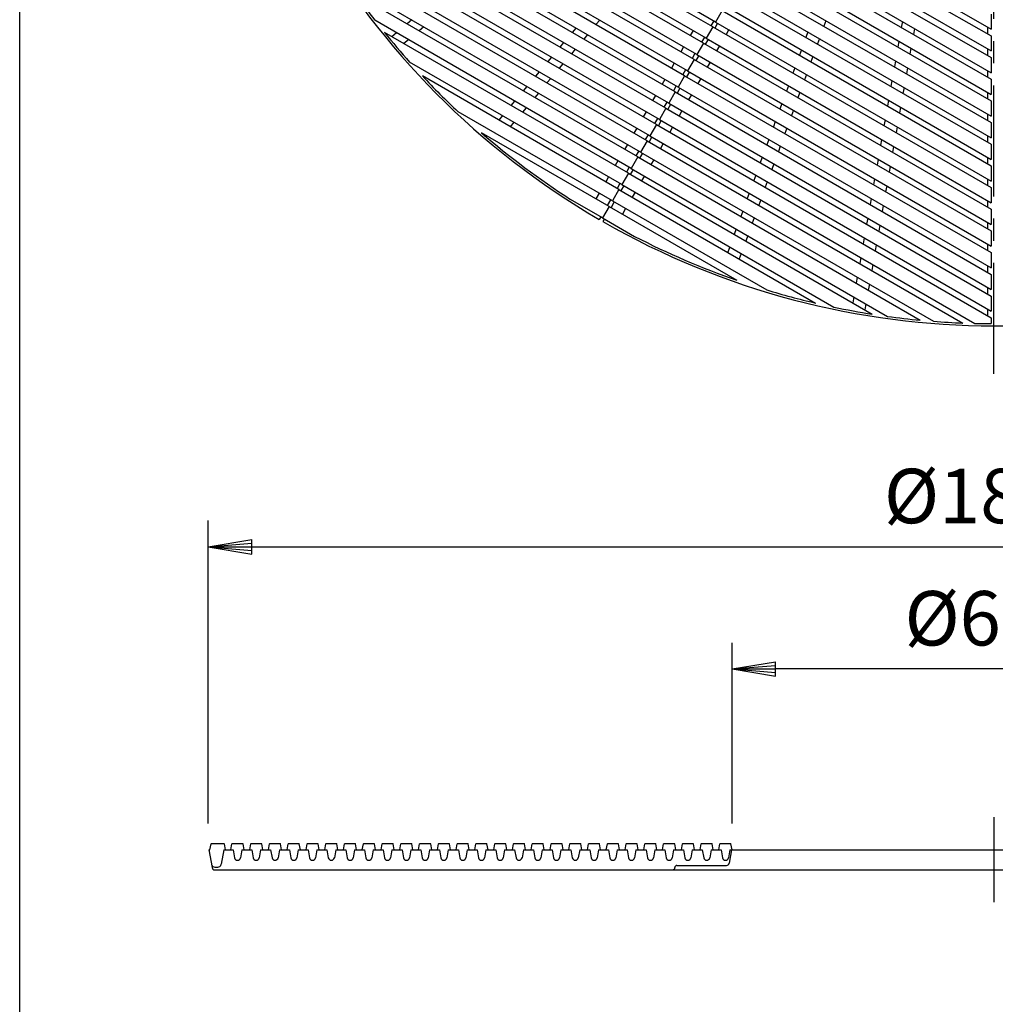
# Model space of a CAD drawing. Extents: x 5 to 385, y 10 to 280.
# Drawn here: x 5 to 61, y 116 to 172 of the extents above; entities that cross this region are included whole.
import ezdxf

# ---------------------------------------------------------------- set-up
doc = ezdxf.new("R2010")
doc.units = 0
doc.header["$LTSCALE"] = 0.2
doc.linetypes.add('CENTER', pattern=[50.8, 31.75, -6.35, 6.35, -6.35])
doc.layers.get('0').update_dxf_attribs({"linetype": 'CONTINUOUS'})
doc.layers.get('DEFPOINTS').update_dxf_attribs({"linetype": 'CONTINUOUS'})
for name, color, linetype in [('LAY-10', 7, 'CONTINUOUS'), ('LAY-20', 7, 'CONTINUOUS'), ('LAY-255', 7, 'CONTINUOUS')]:
    doc.layers.add(name, color=color, linetype=linetype)
doc.styles.add('EXCADDIM1', font='simplex', dxfattribs={"width": 0.84, "bigfont": 'bigfont'})
doc.styles.get("Standard").update_dxf_attribs({"font": 'simplex', "bigfont": 'bigfont'})
doc.dimstyles.new('ISO-25', dxfattribs={"dimtxt": 2.5, "dimasz": 2.5, "dimexe": 1.25, "dimexo": 0.625, "dimtad": 1, "dimtxsty": 'STANDARD', "dimcen": 2.5, "dimazin": 3, "dimtfac": 1, "dimtmove": 0, "dimatfit": 3})

# ---------------------------------------------------------------- blocks, each defined once
blk = doc.blocks.new('EX_BNORM')
at = {"color": 0, "linetype": 'CONTINUOUS'}
for p, q in [((0, 0), (-1, 0.167)), ((-1, 0.167), (-1, -0.167)), ((0, 0), (-1, 0.083)), ((0, 0), (-1, 0)), ((0, 0), (-1, -0.167)), ((0, 0), (-1, -0.083))]:
    blk.add_line(p, q, dxfattribs=at)
blk = doc.blocks.new('*D17')
at = {"layer": 'DEFPOINTS', "color": 0}
for p in [(45.8, 134.8), (45.8, 124.45), (75.8, 124.45)]:
    blk.add_point(p, dxfattribs=at)
at = {"layer": 'LAY-20', "color": 4, "linetype": 'CONTINUOUS'}
for p, q in [((45.8, 125.95), (45.8, 136.3)), ((75.8, 125.95), (75.8, 136.3)), ((73.3, 134.8), (48.3, 134.8))]:
    blk.add_line(p, q, dxfattribs=at)
at = {"layer": 'LAY-20', "color": 4, "xscale": 2.5, "yscale": 2.5, "zscale": 2.5, "rotation": 180}
blk.add_blockref('EX_BNORM', (45.8, 134.8), dxfattribs=at)
at = {"layer": 'LAY-20', "color": 4, "xscale": 2.5, "yscale": 2.5, "zscale": 2.5}
blk.add_blockref('EX_BNORM', (75.8, 134.8), dxfattribs=at)
at = {"layer": 'LAY-20', "color": 7, "insert": (60.8, 137.3), "char_height": 3.1181, "attachment_point": 5, "style": 'EXCADDIM1'}
blk.add_mtext('%%c600', dxfattribs=at)
blk = doc.blocks.new('*D18')
at = {"layer": 'DEFPOINTS', "color": 0}
for p in [(105.8, 141.8), (15.8, 124.45), (105.8, 124.45)]:
    blk.add_point(p, dxfattribs=at)
at = {"layer": 'LAY-20', "color": 4, "linetype": 'CONTINUOUS'}
for p, q in [((15.8, 125.95), (15.8, 143.3)), ((105.8, 125.95), (105.8, 143.3)), ((18.3, 141.8), (103.3, 141.8))]:
    blk.add_line(p, q, dxfattribs=at)
at = {"layer": 'LAY-20', "color": 4, "xscale": 2.5, "yscale": 2.5, "zscale": 2.5, "rotation": 180}
blk.add_blockref('EX_BNORM', (15.8, 141.8), dxfattribs=at)
at = {"layer": 'LAY-20', "color": 4, "xscale": 2.5, "yscale": 2.5, "zscale": 2.5}
blk.add_blockref('EX_BNORM', (105.8, 141.8), dxfattribs=at)
at = {"layer": 'LAY-20', "color": 7, "insert": (60.8, 144.3), "char_height": 3.1181, "attachment_point": 5, "style": 'EXCADDIM1'}
blk.add_mtext('%%c1800', dxfattribs=at)

msp = doc.modelspace()

# ---------------------------------------------------------------- linework, layer by layer
at = {"layer": 'LAY-10', "color": 2, "linetype": 'CENTER'}
msp.add_line((60.8, 151.7), (60.8, 246.6999), dxfattribs=at)
at = {"layer": 'LAY-10', "color": 7, "linetype": 'CONTINUOUS'}
for p, q in [((44.7, 171.5639), (28.7625, 180.7654)), ((44.8625, 171.8453), (29.0875, 180.953)), ((44.1625, 170.6329), (27.6875, 180.1448)), ((44.325, 170.9144), (28.0125, 180.3324)), ((43.625, 169.7019), (26.6125, 179.5241)), ((43.7875, 169.9834), (26.9375, 179.7117)), ((43.0875, 168.771), (25.5375, 178.9035)), ((43.25, 169.0524), (25.8625, 179.0911)), ((42.55, 167.84), (24.4625, 178.2828)), ((42.7125, 168.1214), (24.7875, 178.4704)), ((48.625, 178.3622), (60.6375, 171.4268)), ((42.0125, 166.909), (23.3875, 177.6622)), ((42.175, 167.1905), (23.7125, 177.8498)), ((48.4625, 178.0807), (60.6375, 171.0515)), ((41.475, 165.978), (22.3125, 177.0415)), ((41.6375, 166.2595), (22.6375, 177.2291)), ((47.925, 177.1498), (60.6375, 169.8102)), ((48.0875, 177.4312), (60.6375, 170.1855)), ((47.55, 176.5002), (60.6375, 168.9442)), ((41.1, 165.3285), (22.4974, 176.0687)), ((47.3875, 176.2188), (60.6375, 168.5689)), ((40.9375, 165.047), (22.8608, 175.4836)), ((47.0125, 175.5693), (60.6375, 167.7029)), ((46.85, 175.2878), (60.6375, 167.3276)), ((46.3125, 174.3568), (60.6375, 166.0863)), ((46.475, 174.6383), (60.6375, 166.4616)), ((40.5625, 164.3975), (23.7799, 174.087)), ((45.9375, 173.7073), (60.6375, 165.2203)), ((40.4, 164.1161), (24.2184, 173.4585)), ((45.775, 173.4258), (60.6375, 164.845)), ((45.4, 172.7763), (60.6375, 163.979)), ((27.4589, 171.9629), (27.1939, 171.7406)), ((38.2199, 171.9566), (38.0077, 171.7038)), ((45.2375, 172.4949), (44.8625, 171.8453)), ((45.2375, 172.4949), (60.6375, 163.6037)), ((60.6375, 172.2928), (60.6375, 171.4268)), ((40.025, 163.4666), (25.3443, 171.9424)), ((28.1501, 171.5638), (27.8851, 171.3415)), ((36.8587, 171.5011), (36.6465, 171.2483)), ((44.7, 171.5639), (44.325, 170.9144)), ((44.7542, 171.9078), (44.5917, 171.6264)), ((44.7, 171.5639), (60.6375, 162.3624)), ((44.9707, 171.7828), (44.8082, 171.5014)), ((44.8625, 171.8453), (60.6375, 162.7376)), ((45.6203, 171.4078), (45.4578, 171.1264)), ((51.1797, 171.922), (51.0668, 171.6119)), ((55.5574, 171.8772), (55.4973, 171.5366)), ((56.2486, 171.4781), (56.1885, 171.1375)), ((60.425, 171.5495), (60.425, 171.1742)), ((39.8625, 163.1851), (25.8915, 171.2512)), ((26.5825, 171.2276), (26.3176, 171.0053)), ((27.2737, 170.8285), (27.0088, 170.6062)), ((37.5182, 171.1204), (37.3061, 170.8676)), ((43.5672, 171.3519), (43.4047, 171.0704)), ((44.2167, 170.9769), (44.0542, 170.6954)), ((44.4332, 170.8519), (44.2707, 170.5704)), ((44.325, 170.9144), (60.6375, 161.4963)), ((50.1468, 171.277), (50.034, 170.9669)), ((50.8064, 170.8962), (50.6935, 170.5861)), ((60.6375, 171.0515), (60.6375, 170.1855)), ((36.157, 170.6649), (35.9449, 170.4121)), ((36.8165, 170.2842), (36.6044, 170.0314)), ((43.0297, 170.4209), (42.8672, 170.1394)), ((44.1625, 170.6329), (43.7875, 169.9834)), ((44.1625, 170.6329), (60.6375, 161.1211)), ((45.0828, 170.4769), (44.9203, 170.1954)), ((55.3587, 170.7506), (55.2987, 170.4099)), ((56.0499, 170.3515), (55.9899, 170.0109)), ((60.425, 170.3082), (60.425, 169.9329)), ((35.4553, 169.8287), (35.2432, 169.5759)), ((43.625, 169.7019), (43.25, 169.0524)), ((43.6792, 170.0459), (43.5167, 169.7644)), ((43.625, 169.7019), (60.6375, 159.8798)), ((43.8957, 169.9209), (43.7332, 169.6394)), ((43.7875, 169.9834), (60.6375, 160.255)), ((49.7735, 170.2513), (49.6606, 169.9412)), ((50.433, 169.8705), (50.3202, 169.5604)), ((60.6375, 169.8102), (60.6375, 168.9442)), ((39.4875, 162.5356), (27.3361, 169.5512)), ((36.1149, 169.448), (35.9028, 169.1952)), ((42.4922, 169.4899), (42.3297, 169.2085)), ((44.5453, 169.5459), (44.3828, 169.2644)), ((49.4001, 169.2255), (49.2873, 168.9154)), ((55.1601, 169.6239), (55.1, 169.2833)), ((55.8513, 169.2249), (55.7912, 168.8843)), ((39.325, 162.2541), (28.0645, 168.7553)), ((34.7537, 168.9925), (34.5416, 168.7397)), ((35.4132, 168.6118), (35.2011, 168.359)), ((43.0875, 168.771), (42.7125, 168.1214)), ((43.1417, 169.1149), (42.9792, 168.8335)), ((43.0875, 168.771), (60.6375, 158.6385)), ((43.3582, 168.9899), (43.1957, 168.7085)), ((43.25, 169.0524), (60.6375, 159.0137)), ((44.0078, 168.6149), (43.8453, 168.3335)), ((50.0597, 168.8447), (49.9468, 168.5346)), ((60.425, 169.0668), (60.425, 168.6916)), ((34.052, 168.1563), (33.8399, 167.9035)), ((41.9547, 168.5589), (41.7922, 168.2775)), ((42.6042, 168.1839), (42.4417, 167.9025)), ((42.8207, 168.0589), (42.6582, 167.7775)), ((42.7125, 168.1214), (60.6375, 157.7724)), ((49.0268, 168.1998), (48.9139, 167.8897)), ((54.9614, 168.4973), (54.9014, 168.1567)), ((55.6526, 168.0983), (55.5926, 167.7577)), ((60.6375, 168.5689), (60.6375, 167.7029)), ((34.7116, 167.7756), (34.4994, 167.5227)), ((41.4172, 167.628), (41.2547, 167.3465)), ((42.55, 167.84), (42.175, 167.1905)), ((42.55, 167.84), (60.6375, 157.3972)), ((43.4703, 167.6839), (43.3078, 167.4025)), ((49.6863, 167.819), (49.5735, 167.5089)), ((60.425, 167.8255), (60.425, 167.4503)), ((33.3504, 167.3201), (33.1382, 167.0673)), ((34.0099, 166.9394), (33.7978, 166.6865)), ((42.0125, 166.909), (41.6375, 166.2595)), ((42.0667, 167.253), (41.9042, 166.9715)), ((42.0125, 166.909), (60.6375, 156.1559)), ((42.2832, 167.128), (42.1207, 166.8465)), ((42.175, 167.1905), (60.6375, 156.5311)), ((48.6535, 167.174), (48.5406, 166.8639)), ((54.7628, 167.3707), (54.7027, 167.0301)), ((55.454, 166.9716), (55.3939, 166.631)), ((60.6375, 167.3276), (60.6375, 166.4616)), ((38.95, 161.6046), (30.115, 166.7055)), ((32.6487, 166.4839), (32.4366, 166.2311)), ((40.8797, 166.697), (40.7172, 166.4155)), ((41.5292, 166.322), (41.3667, 166.0405)), ((42.9328, 166.753), (42.7703, 166.4715)), ((49.313, 166.7932), (49.2001, 166.4831)), ((60.425, 166.5842), (60.425, 166.209)), ((33.3083, 166.1032), (33.0961, 165.8503)), ((40.3422, 165.766), (40.1797, 165.4845)), ((41.475, 165.978), (41.1, 165.3285)), ((41.475, 165.978), (60.6375, 154.9146)), ((41.7457, 166.197), (41.5832, 165.9155)), ((41.6375, 166.2595), (60.6375, 155.2898)), ((42.3953, 165.822), (42.2328, 165.5405)), ((48.2801, 166.1483), (48.1672, 165.8382)), ((48.9396, 165.7675), (48.8268, 165.4574)), ((54.5641, 166.2441), (54.5041, 165.9035)), ((55.2553, 165.845), (55.1953, 165.5044)), ((60.6375, 166.0863), (60.6375, 165.2203)), ((38.7625, 161.2798), (31.457, 165.4977)), ((40.9917, 165.391), (40.8292, 165.1095)), ((41.2082, 165.266), (41.0457, 164.9845)), ((41.1, 165.3285), (59.7025, 154.5883)), ((60.425, 165.3429), (60.425, 164.9677)), ((39.8047, 164.835), (39.6422, 164.5536)), ((40.9375, 165.047), (40.5625, 164.3975)), ((40.9375, 165.047), (59.0142, 154.6105)), ((41.8578, 164.891), (41.6953, 164.6095)), ((47.9068, 165.1225), (47.7939, 164.8124)), ((48.5663, 164.7417), (48.4534, 164.4316)), ((54.3655, 165.1175), (54.3054, 164.7769)), ((55.0567, 164.7184), (54.9966, 164.3778)), ((60.6375, 164.845), (60.6375, 163.979)), ((40.4, 164.1161), (40.025, 163.4666)), ((40.4542, 164.46), (40.2917, 164.1786)), ((40.4, 164.1161), (56.5816, 154.7736)), ((40.6707, 164.335), (40.5082, 164.0536)), ((40.5625, 164.3975), (57.3451, 154.7081)), ((47.5334, 164.0968), (47.4205, 163.7867)), ((60.425, 164.1016), (60.425, 163.7264)), ((39.2672, 163.9041), (39.1047, 163.6226)), ((39.9167, 163.5291), (39.7542, 163.2476)), ((41.3203, 163.96), (41.1578, 163.6786)), ((48.193, 163.716), (48.0801, 163.4059)), ((54.1668, 163.9909), (54.1068, 163.6503)), ((54.858, 163.5918), (54.798, 163.2512)), ((60.6375, 163.6037), (60.6375, 162.7376)), ((38.7297, 162.9731), (38.5672, 162.6916)), ((39.8625, 163.1851), (39.4875, 162.5356)), ((39.8625, 163.1851), (53.8334, 155.119)), ((40.1332, 163.4041), (39.9707, 163.1226)), ((40.025, 163.4666), (54.7057, 154.9907)), ((40.7828, 163.0291), (40.6203, 162.7476)), ((47.1601, 163.071), (47.0472, 162.7609)), ((39.3792, 162.5981), (39.2167, 162.3166)), ((39.5957, 162.4731), (39.4332, 162.1916)), ((39.4875, 162.5356), (51.6389, 155.52)), ((47.8196, 162.6902), (47.7067, 162.3801)), ((53.9682, 162.8643), (53.9081, 162.5237)), ((54.6594, 162.4652), (54.5993, 162.1246)), ((60.425, 162.8603), (60.425, 162.4851)), ((38.1922, 162.0421), (38.0047, 161.7173)), ((39.325, 162.2541), (38.95, 161.6046)), ((39.325, 162.2541), (50.5854, 155.7529)), ((40.2453, 162.0981), (40.0828, 161.8166)), ((46.7867, 162.0453), (46.6739, 161.7351)), ((60.6375, 162.3624), (60.6375, 161.4963)), ((38.3875, 160.6303), (36.5534, 161.6892)), ((38.7625, 161.2798), (38.3875, 160.6303)), ((38.8417, 161.6671), (38.6542, 161.3423)), ((38.7625, 161.2798), (46.068, 157.062)), ((39.0582, 161.5421), (38.8707, 161.2173)), ((38.95, 161.6046), (47.785, 156.5037)), ((47.4463, 161.6645), (47.3334, 161.3544)), ((53.7695, 161.7377), (53.7095, 161.3971)), ((54.4607, 161.3386), (54.4007, 160.998)), ((60.425, 161.619), (60.425, 161.2438)), ((38.2792, 160.6928), (38.1918, 160.5414)), ((39.7078, 161.1671), (39.5203, 160.8423)), ((46.4134, 161.0195), (46.3005, 160.7094)), ((60.6375, 161.1211), (60.6375, 160.255)), ((38.3875, 160.6303), (40.2215, 159.5714)), ((38.4957, 160.5678), (38.4083, 160.4164)), ((47.0729, 160.6387), (46.9601, 160.3286)), ((53.5709, 160.611), (53.5108, 160.2704)), ((54.2621, 160.212), (54.202, 159.8714)), ((60.425, 160.3777), (60.425, 160.0025)), ((46.04, 159.9938), (45.9272, 159.6836)), ((46.6996, 159.613), (46.5867, 159.3029)), ((60.6375, 159.8798), (60.6375, 159.0137)), ((53.3722, 159.4844), (53.3121, 159.1438)), ((54.0634, 159.0854), (54.0034, 158.7448)), ((60.425, 159.1364), (60.425, 158.7611)), ((45.6667, 158.968), (45.5538, 158.6579)), ((46.3262, 158.5872), (46.2134, 158.2771)), ((60.6375, 158.6385), (60.6375, 157.7724)), ((53.1736, 158.3578), (53.1135, 158.0172)), ((53.8648, 157.9588), (53.8047, 157.6182)), ((60.425, 157.8951), (60.425, 157.5198)), ((60.6375, 157.3972), (60.6375, 156.5311)), ((52.9749, 157.2312), (52.9148, 156.8906)), ((53.6661, 156.8321), (53.606, 156.4915)), ((60.425, 156.6538), (60.425, 156.2785)), ((52.7762, 156.1046), (52.7162, 155.764)), ((53.4675, 155.7055), (53.4074, 155.3649)), ((60.6375, 156.1559), (60.6375, 155.2898)), ((60.425, 155.4125), (60.425, 155.0372)), ((60.6375, 154.9146), (60.6375, 154.5752)), ((15.9, 124.4499), (15.9588, 124.7793)), ((15.9834, 124.7999), (16.6915, 124.7999)), ((16.7162, 124.7793), (16.775, 124.4499)), ((17.1, 124.4499), (17.1588, 124.7793)), ((17.1834, 124.7999), (17.7665, 124.7999)), ((17.85, 124.4499), (17.7912, 124.7793)), ((18.175, 124.4499), (18.2338, 124.7793)), ((18.2584, 124.7999), (18.8415, 124.7999)), ((18.925, 124.4499), (18.8662, 124.7793)), ((19.25, 124.4499), (19.3088, 124.7793)), ((19.3334, 124.7999), (19.9165, 124.7999)), ((20, 124.4499), (19.9412, 124.7793)), ((20.325, 124.4499), (20.3838, 124.7793)), ((20.4084, 124.7999), (20.9915, 124.7999)), ((21.075, 124.4499), (21.0162, 124.7793)), ((21.4, 124.4499), (21.4588, 124.7793)), ((21.4834, 124.7999), (22.0665, 124.7999)), ((22.15, 124.4499), (22.0912, 124.7793)), ((22.475, 124.4499), (22.5338, 124.7793)), ((22.5584, 124.7999), (23.1415, 124.7999)), ((23.225, 124.4499), (23.1662, 124.7793)), ((23.55, 124.4499), (23.6088, 124.7793)), ((23.6334, 124.7999), (24.2165, 124.7999)), ((24.3, 124.4499), (24.2412, 124.7793)), ((24.625, 124.4499), (24.6838, 124.7793)), ((24.7084, 124.7999), (25.2915, 124.7999)), ((25.375, 124.4499), (25.3162, 124.7793)), ((25.7, 124.4499), (25.7588, 124.7793)), ((25.7834, 124.7999), (26.3665, 124.7999)), ((26.45, 124.4499), (26.3912, 124.7793)), ((26.775, 124.4499), (26.8338, 124.7793)), ((26.8584, 124.7999), (27.4415, 124.7999)), ((27.525, 124.4499), (27.4662, 124.7793)), ((27.85, 124.4499), (27.9088, 124.7793)), ((27.9334, 124.7999), (28.5165, 124.7999)), ((28.6, 124.4499), (28.5412, 124.7793)), ((28.925, 124.4499), (28.9838, 124.7793)), ((29.0084, 124.7999), (29.5915, 124.7999)), ((29.675, 124.4499), (29.6162, 124.7793)), ((30, 124.4499), (30.0588, 124.7793)), ((30.0834, 124.7999), (30.6665, 124.7999)), ((30.75, 124.4499), (30.6912, 124.7793)), ((31.075, 124.4499), (31.1338, 124.7793)), ((31.1584, 124.7999), (31.7415, 124.7999)), ((31.825, 124.4499), (31.7662, 124.7793)), ((32.15, 124.4499), (32.2088, 124.7793)), ((32.2334, 124.7999), (32.8165, 124.7999)), ((32.9, 124.4499), (32.8412, 124.7793)), ((33.225, 124.4499), (33.2838, 124.7793)), ((33.3084, 124.7999), (33.8915, 124.7999)), ((33.975, 124.4499), (33.9162, 124.7793)), ((34.3, 124.4499), (34.3588, 124.7793)), ((34.3834, 124.7999), (34.9665, 124.7999)), ((35.05, 124.4499), (34.9912, 124.7793)), ((35.375, 124.4499), (35.4338, 124.7793)), ((35.4584, 124.7999), (36.0415, 124.7999)), ((36.125, 124.4499), (36.0662, 124.7793)), ((36.45, 124.4499), (36.5088, 124.7793)), ((36.5334, 124.7999), (37.1165, 124.7999)), ((37.2, 124.4499), (37.1412, 124.7793)), ((37.525, 124.4499), (37.5838, 124.7793)), ((37.6084, 124.7999), (38.1915, 124.7999)), ((38.275, 124.4499), (38.2162, 124.7793)), ((38.6, 124.4499), (38.6588, 124.7793)), ((38.6834, 124.7999), (39.2665, 124.7999)), ((39.35, 124.4499), (39.2912, 124.7793)), ((39.675, 124.4499), (39.7338, 124.7793)), ((39.7584, 124.7999), (40.3415, 124.7999)), ((40.425, 124.4499), (40.3662, 124.7793)), ((40.75, 124.4499), (40.8088, 124.7793)), ((40.8334, 124.7999), (41.4165, 124.7999)), ((41.5, 124.4499), (41.4412, 124.7793)), ((41.825, 124.4499), (41.8838, 124.7793)), ((41.9084, 124.7999), (42.4915, 124.7999)), ((42.575, 124.4499), (42.5162, 124.7793)), ((42.9, 124.4499), (42.9588, 124.7793)), ((42.9834, 124.7999), (43.5665, 124.7999)), ((43.65, 124.4499), (43.5912, 124.7793)), ((43.975, 124.4499), (44.0338, 124.7793)), ((44.0584, 124.7999), (44.6415, 124.7999)), ((44.725, 124.4499), (44.6662, 124.7793)), ((45.05, 124.4499), (45.1088, 124.7793)), ((45.1334, 124.7999), (45.7165, 124.7999)), ((45.8, 124.4499), (45.7412, 124.7793)), ((15.8367, 124.4499), (16.0176, 123.4239)), ((15.8367, 124.4499), (15.9, 124.4499)), ((16.6867, 124.4499), (16.5395, 123.6152)), ((16.6867, 124.4499), (17.225, 124.4499)), ((17.225, 124.4499), (17.3025, 123.9955)), ((17.725, 124.4499), (17.6475, 123.9955)), ((17.725, 124.4499), (18.3, 124.4499)), ((18.3, 124.4499), (18.3775, 123.9955)), ((18.8, 124.4499), (18.7225, 123.9955)), ((18.8, 124.4499), (19.375, 124.4499)), ((19.375, 124.4499), (19.4525, 123.9955)), ((19.875, 124.4499), (19.7975, 123.9955)), ((19.875, 124.4499), (20.45, 124.4499)), ((20.45, 124.4499), (20.5275, 123.9955)), ((20.95, 124.4499), (20.8725, 123.9955)), ((20.95, 124.4499), (21.525, 124.4499)), ((21.525, 124.4499), (21.6025, 123.9955)), ((22.025, 124.4499), (21.9475, 123.9955)), ((22.025, 124.4499), (22.6, 124.4499)), ((22.6, 124.4499), (22.6775, 123.9955)), ((23.1, 124.4499), (23.0225, 123.9955)), ((23.1, 124.4499), (23.675, 124.4499)), ((23.675, 124.4499), (23.7525, 123.9955)), ((24.175, 124.4499), (24.0975, 123.9955)), ((24.175, 124.4499), (24.75, 124.4499)), ((24.75, 124.4499), (24.8275, 123.9955)), ((25.25, 124.4499), (25.1725, 123.9955)), ((25.25, 124.4499), (25.825, 124.4499)), ((25.825, 124.4499), (25.9025, 123.9955)), ((26.325, 124.4499), (26.2475, 123.9955)), ((26.325, 124.4499), (26.9, 124.4499)), ((26.9, 124.4499), (26.9775, 123.9955)), ((27.4, 124.4499), (27.3225, 123.9955)), ((27.4, 124.4499), (27.975, 124.4499)), ((27.975, 124.4499), (28.0525, 123.9955)), ((28.475, 124.4499), (28.3975, 123.9955)), ((28.475, 124.4499), (29.05, 124.4499)), ((29.05, 124.4499), (29.1275, 123.9955)), ((29.55, 124.4499), (29.4725, 123.9955)), ((29.55, 124.4499), (30.125, 124.4499)), ((30.125, 124.4499), (30.2025, 123.9955)), ((30.625, 124.4499), (30.5475, 123.9955)), ((30.625, 124.4499), (31.2, 124.4499)), ((31.2, 124.4499), (31.2775, 123.9955)), ((31.7, 124.4499), (31.6225, 123.9955)), ((31.7, 124.4499), (32.275, 124.4499)), ((32.275, 124.4499), (32.3525, 123.9955)), ((32.775, 124.4499), (32.6975, 123.9955)), ((32.775, 124.4499), (33.35, 124.4499)), ((33.35, 124.4499), (33.4275, 123.9955)), ((33.85, 124.4499), (33.7725, 123.9955)), ((33.85, 124.4499), (34.425, 124.4499)), ((34.425, 124.4499), (34.5025, 123.9955)), ((34.925, 124.4499), (34.8475, 123.9955)), ((34.925, 124.4499), (35.5, 124.4499)), ((35.5, 124.4499), (35.5775, 123.9955)), ((36, 124.4499), (35.9225, 123.9955)), ((36, 124.4499), (36.575, 124.4499)), ((36.575, 124.4499), (36.6525, 123.9955)), ((37.075, 124.4499), (36.9975, 123.9955)), ((37.075, 124.4499), (37.65, 124.4499)), ((37.65, 124.4499), (37.7275, 123.9955)), ((38.15, 124.4499), (38.0725, 123.9955)), ((38.15, 124.4499), (38.725, 124.4499)), ((38.725, 124.4499), (38.8025, 123.9955)), ((39.225, 124.4499), (39.1475, 123.9955)), ((39.225, 124.4499), (39.8, 124.4499)), ((39.8, 124.4499), (39.8775, 123.9955)), ((40.3, 124.4499), (40.2225, 123.9955)), ((40.3, 124.4499), (40.875, 124.4499)), ((40.875, 124.4499), (40.9525, 123.9955)), ((41.375, 124.4499), (41.2975, 123.9955)), ((41.375, 124.4499), (41.95, 124.4499)), ((41.95, 124.4499), (42.0275, 123.9955)), ((42.45, 124.4499), (42.3725, 123.9955)), ((42.45, 124.4499), (43.025, 124.4499)), ((43.025, 124.4499), (43.1025, 123.9955)), ((43.525, 124.4499), (43.4475, 123.9955)), ((43.525, 124.4499), (44.1, 124.4499)), ((44.1, 124.4499), (44.1775, 123.9955)), ((44.6, 124.4499), (44.5225, 123.9955)), ((44.6, 124.4499), (45.175, 124.4499)), ((45.175, 124.4499), (45.2525, 123.9955)), ((45.675, 124.4499), (45.5975, 123.9955)), ((45.775, 124.4499), (45.6381, 123.6739)), ((45.675, 124.4499), (75.925, 124.4499)), ((42.645, 123.5499), (45.4904, 123.5499)), ((16.1653, 123.2999), (42.405, 123.2999)), ((16.1808, 123.4499), (16.3425, 123.4499)), ((42.405, 123.2999), (79.195, 123.2999)), ((42.525, 123.4199), (42.525, 123.4299))]:
    msp.add_line(p, q, dxfattribs=at)
at = {"layer": 'LAY-10', "color": 4, "linetype": 'CONTINUOUS'}
msp.add_line((60.8, 126.3149), (60.8, 121.4509), dxfattribs=at)
at = {"layer": 'LAY-10', "color": 7, "linetype": 'CONTINUOUS'}
for centre, radius, start, end in [((60.8, 199.4499), 45, 180.15917, 239.84083), ((60.8, 199.4499), 44.875, 215.39396, 217.80526), ((60.8, 199.4499), 44.875, 218.93091, 221.77959), ((60.8, 199.4499), 44.875, 223.15715, 226.85966), ((60.8, 199.4499), 44.875, 229.16503, 237.29504), ((60.8, 199.4499), 45, 240.15917, 299.84083), ((60.8, 199.4499), 44.875, 242.70496, 250.83497), ((60.8, 199.4499), 44.875, 253.14034, 256.84285), ((60.8, 199.4499), 44.875, 258.22041, 261.06909), ((60.8, 199.4499), 44.875, 262.19474, 264.60604), ((60.8, 199.4499), 44.875, 265.58444, 267.71933), ((60.8, 199.4499), 44.875, 268.59863, 269.79252), ((15.9834, 124.7749), 0.025, 90, 169.87533), ((16.6915, 124.7749), 0.025, 10.12467, 90), ((17.1834, 124.7749), 0.025, 90, 169.87533), ((17.7665, 124.7749), 0.025, 10.12467, 90), ((18.2584, 124.7749), 0.025, 90, 169.87533), ((18.8415, 124.7749), 0.025, 10.12467, 90), ((19.3334, 124.7749), 0.025, 90, 169.87533), ((19.9165, 124.7749), 0.025, 10.12467, 90), ((20.4084, 124.7749), 0.025, 90, 169.87533), ((20.9915, 124.7749), 0.025, 10.12467, 90), ((21.4834, 124.7749), 0.025, 90, 169.87533), ((22.0665, 124.7749), 0.025, 10.12467, 90), ((22.5584, 124.7749), 0.025, 90, 169.87533), ((23.1415, 124.7749), 0.025, 10.12467, 90), ((23.6334, 124.7749), 0.025, 90, 169.87533), ((24.2165, 124.7749), 0.025, 10.12467, 90), ((24.7084, 124.7749), 0.025, 90, 169.87533), ((25.2915, 124.7749), 0.025, 10.12467, 90), ((25.7834, 124.7749), 0.025, 90, 169.87533), ((26.3665, 124.7749), 0.025, 10.12467, 90), ((26.8584, 124.7749), 0.025, 90, 169.87533), ((27.4415, 124.7749), 0.025, 10.12467, 90), ((27.9334, 124.7749), 0.025, 90, 169.87533), ((28.5165, 124.7749), 0.025, 10.12467, 90), ((29.0084, 124.7749), 0.025, 90, 169.87533), ((29.5915, 124.7749), 0.025, 10.12467, 90), ((30.0834, 124.7749), 0.025, 90, 169.87533), ((30.6665, 124.7749), 0.025, 10.12467, 90), ((31.1584, 124.7749), 0.025, 90, 169.87533), ((31.7415, 124.7749), 0.025, 10.12467, 90), ((32.2334, 124.7749), 0.025, 90, 169.87533), ((32.8165, 124.7749), 0.025, 10.12467, 90), ((33.3084, 124.7749), 0.025, 90, 169.87533), ((33.8915, 124.7749), 0.025, 10.12467, 90), ((34.3834, 124.7749), 0.025, 90, 169.87533), ((34.9665, 124.7749), 0.025, 10.12467, 90), ((35.4584, 124.7749), 0.025, 90, 169.87533), ((36.0415, 124.7749), 0.025, 10.12467, 90), ((36.5334, 124.7749), 0.025, 90, 169.87533), ((37.1165, 124.7749), 0.025, 10.12467, 90), ((37.6084, 124.7749), 0.025, 90, 169.87533), ((38.1915, 124.7749), 0.025, 10.12467, 90), ((38.6834, 124.7749), 0.025, 90, 169.87533), ((39.2665, 124.7749), 0.025, 10.12467, 90), ((39.7584, 124.7749), 0.025, 90, 169.87533), ((40.3415, 124.7749), 0.025, 10.12467, 90), ((40.8334, 124.7749), 0.025, 90, 169.87533), ((41.4165, 124.7749), 0.025, 10.12467, 90), ((41.9084, 124.7749), 0.025, 90, 169.87533), ((42.4915, 124.7749), 0.025, 10.12467, 90), ((42.9834, 124.7749), 0.025, 90, 169.87533), ((43.5665, 124.7749), 0.025, 10.12467, 90), ((44.0584, 124.7749), 0.025, 90, 169.87533), ((44.6415, 124.7749), 0.025, 10.12467, 90), ((45.1334, 124.7749), 0.025, 90, 169.87533), ((45.7165, 124.7749), 0.025, 10.12467, 90), ((16.1808, 123.6499), 0.2, 190, 270), ((16.3425, 123.6499), 0.2, 270, 350), ((17.475, 124.0249), 0.175, 189.67737, 350.32263), ((18.55, 124.0249), 0.175, 189.67737, 350.32263), ((19.625, 124.0249), 0.175, 189.67737, 350.32263), ((20.7, 124.0249), 0.175, 189.67737, 350.32263), ((21.775, 124.0249), 0.175, 189.67737, 350.32263), ((22.85, 124.0249), 0.175, 189.67737, 350.32263), ((23.925, 124.0249), 0.175, 189.67737, 350.32263), ((25, 124.0249), 0.175, 189.67737, 350.32263), ((26.075, 124.0249), 0.175, 189.67737, 350.32263), ((27.15, 124.0249), 0.175, 189.67737, 350.32263), ((28.225, 124.0249), 0.175, 189.67737, 350.32263), ((29.3, 124.0249), 0.175, 189.67737, 350.32263), ((30.375, 124.0249), 0.175, 189.67737, 350.32263), ((31.45, 124.0249), 0.175, 189.67737, 350.32263), ((32.525, 124.0249), 0.175, 189.67737, 350.32263), ((33.6, 124.0249), 0.175, 189.67737, 350.32263), ((34.675, 124.0249), 0.175, 189.67737, 350.32263), ((35.75, 124.0249), 0.175, 189.67737, 350.32263), ((36.825, 124.0249), 0.175, 189.67737, 350.32263), ((37.9, 124.0249), 0.175, 189.67737, 350.32263), ((38.975, 124.0249), 0.175, 189.67737, 350.32263), ((40.05, 124.0249), 0.175, 189.67737, 350.32263), ((41.125, 124.0249), 0.175, 189.67737, 350.32263), ((42.2, 124.0249), 0.175, 189.67737, 350.32263), ((42.645, 123.4299), 0.12, 90, 180), ((43.275, 124.0249), 0.175, 189.67737, 350.32263), ((44.35, 124.0249), 0.175, 189.67737, 350.32263), ((45.425, 124.0249), 0.175, 189.67737, 350.32263), ((45.4904, 123.6999), 0.15, 270, 350), ((16.1653, 123.4499), 0.15, 190, 270), ((42.405, 123.4199), 0.12, 270, 0)]:
    msp.add_arc(centre, radius, start, end, dxfattribs=at)
at = {"layer": 'LAY-255', "color": 7, "linetype": 'CONTINUOUS'}
msp.add_line((5, 10), (5, 280), dxfattribs=at)

# ---------------------------------------------------------------- dimensions: what is measured, and where the dimension line sits
at = {"layer": 'LAY-20', "color": 4, "linetype": 'CONTINUOUS'}
for base, p1, p2, picture, middle in [((105.8, 141.7999), (15.8, 124.4499), (105.8, 124.4499), '*D18', (60.8, 144.2999)), ((45.8, 134.7999), (75.8, 124.4499), (45.8, 124.4499), '*D17', (60.8, 137.2999))]:
    dim = msp.add_linear_dim(base=base, p1=p1, p2=p2, text='%%c<>', dimstyle='ISO-25', override={"dimtxt": 3.11811, "dimasz": 2.5, "dimexe": 1.5, "dimexo": 1.5, "dimgap": 0, "dimtad": 1, "dimjust": 0, "dimtih": 0, "dimtoh": 0, "dimdec": 1, "dimlfac": 20, "dimzin": 8, "dimlunit": 2, "dimtxsty": 'EXCADDIM1', "dimblk1": 'EX_BNORM', "dimblk2": 'EX_BNORM', "dimsah": 1, "dimse1": 0, "dimse2": 0, "dimclrd": 4, "dimclre": 4, "dimclrt": 7, "dimtmove": 2}, dxfattribs=at)
    dim.commit()
    dim.dimension.update_dxf_attribs({"geometry": picture, "text_midpoint": middle, "dimtype": 160})

doc.saveas('drawing.dxf')
